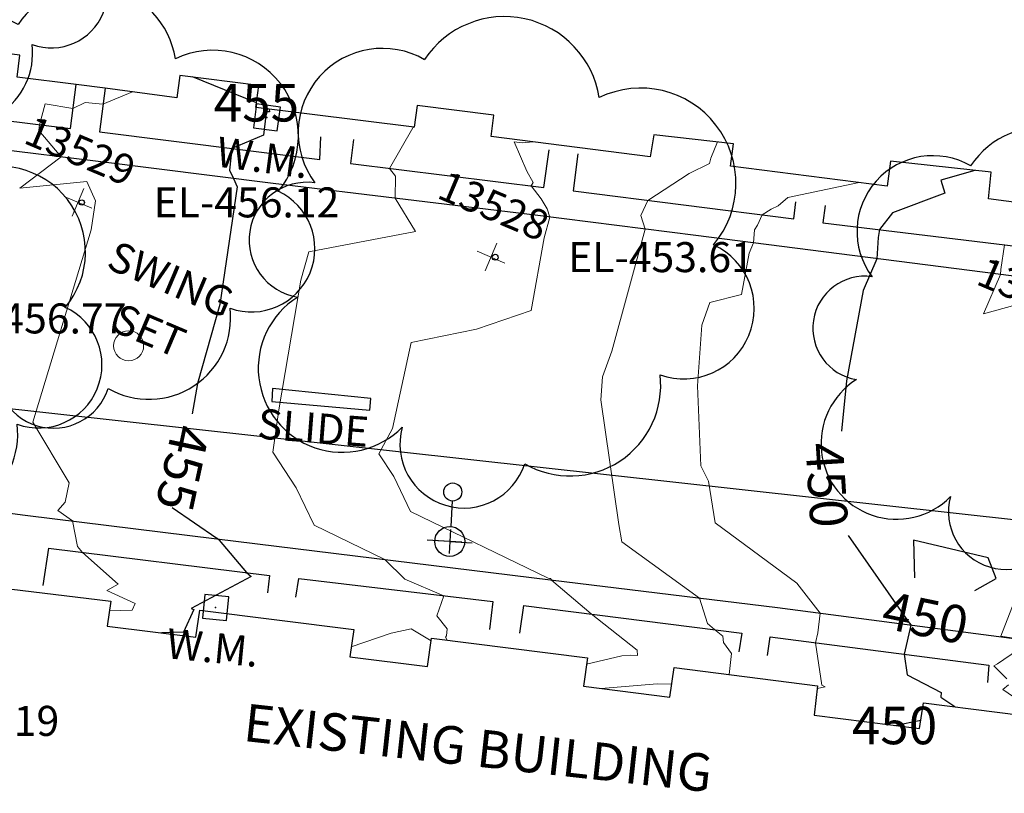
# Model space of a CAD drawing. Units: feet. Extents: x 1741675 to 1751173, y 661247 to 685871.
# Drawn here: x 1743511 to 1743642, y 662050 to 662153 of the extents above; entities that cross this region are included whole.
import ezdxf
from ezdxf.enums import TextEntityAlignment as Align

# ---------------------------------------------------------------- set-up
doc = ezdxf.new("R2010")
doc.units = ezdxf.units.FT
doc.header["$MEASUREMENT"] = 0
doc.linetypes.add('DGN STYLE 3', pattern=[128.89551654854233, 92.06822610610166, -36.82729044244066])
doc.linetypes.add('DGN Style 4', pattern=[42.92392388267015, 21.44855659346416, -10.72427829673208, 0.02681069574183019, -10.72427829673208])
for name, color, linetype, lineweight in [('C-WATR-PIPE-PLAN', 150, 'Continuous', 30), ('JC_Napier_Buildings_Footprint', 7, 'Continuous', 0), ('JC_Napier_Sidewalk', 7, 'Continuous', 13), ('JC_Napier_Utilities', 7, 'Continuous', 0), ('SURVEY - CONTOURS - Index with Text', 31, 'DGN STYLE 3', 30), ('SURVEY - CONTOURS - Intermediate with optional Text', 13, 'DGN STYLE 3', 0), ('SURVEY - NON-TRANSPORTATION - Buildings', 252, 'Continuous', 30), ('SURVEY - NON-TRANSPORTATION - Features', 252, 'Continuous', 30), ('SURVEY - NON-TRANSPORTATION - Features Text', 252, 'Continuous', 30), ('SURVEY - TRANSPORTATION - Features', 191, 'DGN STYLE 3', 30), ('SURVEY - UTILITIES - Water with Text', 150, 'Continuous', 30), ('SURVEY - VEGETATION - Features - Points - Elevations', 3, 'Continuous', 0), ('SURVEY - VEGETATION - Features - Points - Locators', 3, 'Continuous', 0), ('SURVEY - VEGETATION - Features - Points - Numbers', 3, 'Continuous', 0), ('SURVEY - VEGETATION - Features with Text', 3, 'Continuous', 30)]:
    doc.layers.add(name, color=color, linetype=linetype, lineweight=lineweight)
doc.layers.add('SURVEY - UTILITIES - Water - Points - Locators', color=150, linetype='Continuous', lineweight=0, plot=False)
doc.layers.get('SURVEY - UTILITIES - Water - Points - Locators').off()
doc.styles.add('ROMANS', font='ic-romans.shx')
doc.styles.add('Style-font000', font='font000.shx')
doc.styles.add('Style-LEROYMON', font='LEROYMON.shx')
doc.styles.add('Style-LEROYPRO', font='LEROYPRO.shx')
doc.linetypes.add("Water 6''", pattern='A,0.3,-0.1,0.3,-0.45,["6\'\' W",ROMANS,S=0.09999999999999999,R=0,X=-0.4199999999999999,Y=-0.0425],0', length=1.15)

# ---------------------------------------------------------------- blocks, each defined once
blk = doc.blocks.new('CROSS-TREE_202')
at = {"layer": 'SURVEY - VEGETATION - Features with Text', "color": 3, "linetype": 'Continuous', "lineweight": 30}
blk.add_circle((0.001573886312598916, 0.0006140966794419), 0.001173882610389149, dxfattribs=at)
for centre, radius, start, end in [((-0.01761854858341394, 0.05530314676889247), 0.03833266190905279, 31.96825000000002, 169.4924805555556), ((0.04351221618708223, 0.05046471903438032), 0.03808318440474683, 342.8640777777778, 138.7025638888889), ((-0.05937492329849192, 0.02890942789701967), 0.03364242656621302, 82.91550833333334, 239.7044277777778), ((0.07898205525771118, 0.011172525837992), 0.02808583326084475, 273.1169777777778, 88.1172555555556), ((-0.0703571901444775, -0.02244121480305239), 0.02309260639264287, 105.0316638888889, 283.7773055555555), ((0.04909957865402248, -0.03486294087736042), 0.03619691139744292, 262.9580666666666, 29.80373611111112), ((-0.03733987284340401, -0.06410022399927584), 0.03357160103682632, 145.0523472222222, 338.472038888889), ((0.01920988647498234, -0.0730091760256073), 0.02554871818454248, 187.6710166666667, 4.990163888888907)]:
    blk.add_arc(centre, radius, start, end, dxfattribs=at)
blk = doc.blocks.new('SURVPN-CROSS-TREE_202')
at = {"layer": 'SURVEY - VEGETATION - Features - Points - Locators', "color": 3, "linetype": 'Continuous', "lineweight": 0}
for p, q in [((0, 2.000000000058208), (1.164153218269348e-10, -1.999999999883585)), ((2, 1.164153218269348e-10), (-1.999999999883585, 1.164153218269348e-10))]:
    blk.add_line(p, q, dxfattribs=at)
at = {"layer": 'SURVEY - VEGETATION - Features with Text', "color": 3, "linetype": 'Continuous', "lineweight": 30, "xscale": 300, "yscale": 300}
blk.add_blockref('CROSS-TREE_202', (0, 1.164153218269348e-10), dxfattribs=at)
blk = doc.blocks.new('CROSS-TREE_203')
at = {"layer": 'SURVEY - VEGETATION - Features with Text', "color": 3, "linetype": 'Continuous', "lineweight": 30}
blk.add_circle((0.001573886352161935, 0.0006140967402643582), 0.001173882610389149, dxfattribs=at)
for centre, radius, start, end in [((-0.01761854864525958, 0.05530314697273297), 0.0383326619090528, 31.96825000000002, 169.4924805555556), ((0.04351221606430045, 0.0504647191770573), 0.03808318440474682, 342.8640777777778, 138.7025638888889), ((-0.0593749231570655, 0.02890942785654715), 0.03364242656621303, 82.91550833333334, 239.7044277777778), ((0.07898205523633806, 0.01117252587891926), 0.02808583326084475, 273.1169777777778, 88.1172555555556), ((-0.07035719000305107, -0.02244121472131155), 0.02309260639264288, 105.0316638888889, 283.7773055555555), ((0.04909957873496751, -0.03486294067408835), 0.0361969113974429, 262.9580666666666, 29.80373611111112), ((-0.0373398728029315, -0.06410022399916215), 0.03357160103682631, 145.0523472222222, 338.472038888889), ((0.01920988659639988, -0.07300917590316658), 0.02554871818454248, 187.6710166666667, 4.990163888888907)]:
    blk.add_arc(centre, radius, start, end, dxfattribs=at)
blk = doc.blocks.new('SURVPN-CROSS-TREE_203')
at = {"layer": 'SURVEY - VEGETATION - Features - Points - Locators', "color": 3, "linetype": 'Continuous', "lineweight": 0}
for p, q in [((2.328306436538696e-10, 2), (2.328306436538696e-10, -2)), ((2.000000000232831, 0), (-1.999999999767169, 0))]:
    blk.add_line(p, q, dxfattribs=at)
at = {"layer": 'SURVEY - VEGETATION - Features with Text', "color": 3, "linetype": 'Continuous', "lineweight": 30, "xscale": 333.3333333333334, "yscale": 333.3333333333334}
blk.add_blockref('CROSS-TREE_203', (2.328306436538696e-10, 0), dxfattribs=at)
blk = doc.blocks.new('CROSS-TREE_204')
at = {"layer": 'SURVEY - VEGETATION - Features with Text', "color": 3, "linetype": 'Continuous', "lineweight": 30}
blk.add_circle((0.001573886312144168, 0.0006140966793282132), 0.001173882610389149, dxfattribs=at)
for centre, radius, start, end in [((-0.01761854858386869, 0.05530314676877879), 0.03833266190905279, 31.96825000000002, 169.4924805555556), ((0.04351221618662748, 0.05046471903426664), 0.03808318440474683, 342.8640777777778, 138.7025638888889), ((-0.05937492329894667, 0.02890942789690598), 0.03364242656621302, 82.91550833333334, 239.7044277777778), ((0.07898205525725643, 0.01117252583765094), 0.02808583326084475, 273.1169777777778, 88.1172555555556), ((-0.0703571901444775, -0.02244121480305239), 0.02309260639264287, 105.0316638888889, 283.7773055555555), ((0.04909957865356773, -0.03486294087701935), 0.03619691139744292, 262.9580666666666, 29.80373611111112), ((-0.03733987284340401, -0.06410022399938953), 0.03357160103682632, 145.0523472222222, 338.472038888889), ((0.01920988647498234, -0.0730091760256073), 0.02554871818454248, 187.6710166666667, 4.990163888888907)]:
    blk.add_arc(centre, radius, start, end, dxfattribs=at)
blk = doc.blocks.new('SURVPN-CROSS-TREE_204')
at = {"layer": 'SURVEY - VEGETATION - Features - Points - Locators', "color": 3, "linetype": 'Continuous', "lineweight": 0}
for p, q in [((0, 2.000000000116415), (0, -1.999999999883585)), ((2, 1.164153218269348e-10), (-2, 5.820766091346741e-11))]:
    blk.add_line(p, q, dxfattribs=at)
at = {"layer": 'SURVEY - VEGETATION - Features with Text', "color": 3, "linetype": 'Continuous', "lineweight": 30, "xscale": 300, "yscale": 300}
blk.add_blockref('CROSS-TREE_204', (0, 1.164153218269348e-10), dxfattribs=at)
blk = doc.blocks.new('CROSS-TREE_205')
at = {"layer": 'SURVEY - VEGETATION - Features with Text', "color": 3, "linetype": 'Continuous', "lineweight": 30}
blk.add_circle((0.001573886311689421, 0.0006140966803513948), 0.001173882610389149, dxfattribs=at)
for centre, radius, start, end in [((-0.01761854858386869, 0.05530314676911985), 0.03833266190905279, 31.96825000000002, 169.4924805555556), ((0.04351221618617274, 0.05046471903528982), 0.03808318440474683, 342.8640777777778, 138.7025638888889), ((-0.05937492329940142, 0.02890942789792916), 0.03364242656621302, 82.91550833333334, 239.7044277777778), ((0.07898205525680169, 0.01117252583878781), 0.02808583326084475, 273.1169777777778, 88.1172555555556), ((-0.07035719014493225, -0.02244121480282502), 0.02309260639264287, 105.0316638888889, 283.7773055555555), ((0.04909957865402248, -0.03486294087679198), 0.03619691139744292, 262.9580666666666, 29.80373611111112), ((-0.03733987284340401, -0.0641002239988211), 0.03357160103682632, 145.0523472222222, 338.472038888889), ((0.01920988647407285, -0.07300917602469781), 0.02554871818454248, 187.6710166666667, 4.990163888888907)]:
    blk.add_arc(centre, radius, start, end, dxfattribs=at)
blk = doc.blocks.new('SURVPN-CROSS-TREE_205')
at = {"layer": 'SURVEY - VEGETATION - Features - Points - Locators', "color": 3, "linetype": 'Continuous', "lineweight": 0}
for p, q in [((1.164153218269348e-10, 2.000000000116415), (2.328306436538696e-10, -1.999999999883585)), ((2.000000000116415, 1.164153218269348e-10), (-1.999999999767169, 1.164153218269348e-10))]:
    blk.add_line(p, q, dxfattribs=at)
at = {"layer": 'SURVEY - VEGETATION - Features with Text', "color": 3, "linetype": 'Continuous', "lineweight": 30, "xscale": 300, "yscale": 300}
blk.add_blockref('CROSS-TREE_205', (1.164153218269348e-10, 1.164153218269348e-10), dxfattribs=at)
blk = doc.blocks.new('CROSS-TREE_206')
at = {"layer": 'SURVEY - VEGETATION - Features with Text', "color": 3, "linetype": 'Continuous', "lineweight": 30}
blk.add_circle((0.001573886261212465, 0.0006140966031580319), 0.001173882610389149, dxfattribs=at)
for centre, radius, start, end in [((-0.01761854873620905, 0.05530314674410874), 0.03833266190905281, 31.96825000000002, 169.4924805555556), ((0.04351221611068468, 0.05046471908531203), 0.03808318440474681, 342.8640777777778, 138.7025638888889), ((-0.05937492324801497, 0.02890942771887239), 0.033642426566213, 82.91550833333332, 239.7044277777777), ((0.07898205505398437, 0.01117252578683292), 0.02808583326084475, 273.1169777777778, 88.1172555555556), ((-0.07035719032273846, -0.02244121490525686), 0.02309260639264287, 105.0316638888889, 283.7773055555555), ((0.04909957855306857, -0.03486294090293995), 0.0361969113974429, 262.9580666666666, 29.80373611111112), ((-0.03733987289388097, -0.0641002239988211), 0.0335716010368263, 145.0523472222222, 338.4720388888889), ((0.0192098865513799, -0.07300917617772029), 0.02554871818454248, 187.6710166666667, 4.990163888888907)]:
    blk.add_arc(centre, radius, start, end, dxfattribs=at)
blk = doc.blocks.new('SURVPN-CROSS-TREE_206')
at = {"layer": 'SURVEY - VEGETATION - Features - Points - Locators', "color": 3, "linetype": 'Continuous', "lineweight": 0}
for p, q in [((1.164153218269348e-10, 1.999999999883585), (2.328306436538696e-10, -2.000000000116415)), ((2.000000000116415, -1.164153218269348e-10), (-1.999999999883585, -1.164153218269348e-10))]:
    blk.add_line(p, q, dxfattribs=at)
at = {"layer": 'SURVEY - VEGETATION - Features with Text', "color": 3, "linetype": 'Continuous', "lineweight": 30, "xscale": 266.6666666666667, "yscale": 266.6666666666667}
blk.add_blockref('CROSS-TREE_206', (1.164153218269348e-10, -1.164153218269348e-10), dxfattribs=at)
blk = doc.blocks.new('CROSS-TREE_210')
at = {"layer": 'SURVEY - VEGETATION - Features with Text', "color": 3, "linetype": 'Continuous', "lineweight": 30}
blk.add_circle((0.001573886370124455, 0.0006140966800103342), 0.001173882610389149, dxfattribs=at)
for centre, radius, start, end in [((-0.01761854858386869, 0.05530314679856474), 0.03833266190905278, 31.96825000000002, 169.4924805555556), ((0.04351221609908862, 0.0504647190639389), 0.03808318440474681, 342.8640777777778, 138.7025638888889), ((-0.05937492327007021, 0.02890942783892569), 0.033642426566213, 82.91550833333334, 239.7044277777778), ((0.07898205514061374, 0.01117252580934291), 0.02808583326084475, 273.1169777777778, 88.1172555555556), ((-0.07035719011605579, -0.02244121477406225), 0.02309260639264287, 105.0316638888889, 283.7773055555555), ((0.04909957868312631, -0.03486294084802921), 0.03619691139744292, 262.9580666666666, 29.80373611111112), ((-0.03733987287228047, -0.0641002240860189), 0.03357160103682631, 145.0523472222222, 338.472038888889), ((0.01920988647475497, -0.07300917602526624), 0.02554871818454249, 187.6710166666667, 4.990163888888907)]:
    blk.add_arc(centre, radius, start, end, dxfattribs=at)
blk = doc.blocks.new('SURVPN-CROSS-TREE_210')
at = {"layer": 'SURVEY - VEGETATION - Features - Points - Locators', "color": 3, "linetype": 'Continuous', "lineweight": 0}
for p, q in [((2.328306436538696e-10, 2.000000000058208), (2.328306436538696e-10, -1.999999999941792)), ((2.000000000232831, 1.164153218269348e-10), (-1.999999999767169, 5.820766091346741e-11))]:
    blk.add_line(p, q, dxfattribs=at)
at = {"layer": 'SURVEY - VEGETATION - Features with Text', "color": 3, "linetype": 'Continuous', "lineweight": 30, "xscale": 350, "yscale": 350}
blk.add_blockref('CROSS-TREE_210', (2.328306436538696e-10, 5.820766091346741e-11), dxfattribs=at)
blk = doc.blocks.new('CROSS-XWM_37')
at = {"layer": 'SURVEY - UTILITIES - Water with Text', "color": 150, "linetype": 'Continuous', "lineweight": 30, "flags": 128}
blk.add_lwpolyline([(-0.03999999999723514, 0.03999999999905413), (-0.03999999999541615, -0.03999999999905413), (0.0400000000026921, -0.03999999999905413), (0.0400000000026921, 0.04000000000087311), (-0.03999999999723514, 0.03999999999905413)], dxfattribs=at)
at = {"layer": 'SURVEY - UTILITIES - Water with Text', "color": 150, "linetype": 'Continuous', "lineweight": 30}
blk.add_point((1.818989403545856e-12, -1.818989403545856e-12), dxfattribs=at)
at = {"layer": 'SURVEY - UTILITIES - Water with Text', "color": 150, "linetype": 'Continuous', "lineweight": 30, "style": 'Style-LEROYPRO'}
blk.add_text('W.M.', height=0.100002, dxfattribs=at).set_placement((0.003266701298343833, -0.133998999997857), align=Align.MIDDLE_CENTER)
blk = doc.blocks.new('SURVPN-CROSS-XWM_37')
at = {"layer": 'SURVEY - UTILITIES - Water with Text', "color": 150, "linetype": 'Continuous', "lineweight": 30, "xscale": 50.00000000000001, "yscale": 50.00000000000001, "zscale": 50.00000000000001}
blk.add_blockref('CROSS-XWM_37', (0, 0), dxfattribs=at)
blk = doc.blocks.new('CROSS-XWM_40')
at = {"layer": 'SURVEY - UTILITIES - Water with Text', "color": 150, "linetype": 'Continuous', "lineweight": 30, "flags": 128}
blk.add_lwpolyline([(-0.04000000000087311, 0.04000000000087311), (-0.04000000000087311, -0.03999999999905413), (0.03999999999905413, -0.03999999999723514), (0.04000000000087311, 0.04000000000087311), (-0.04000000000087311, 0.04000000000087311)], dxfattribs=at)
at = {"layer": 'SURVEY - UTILITIES - Water with Text', "color": 150, "linetype": 'Continuous', "lineweight": 30}
blk.add_point((0, 0), dxfattribs=at)
at = {"layer": 'SURVEY - UTILITIES - Water with Text', "color": 150, "linetype": 'Continuous', "lineweight": 30, "style": 'Style-LEROYPRO'}
blk.add_text('W.M.', height=0.100002, dxfattribs=at).set_placement((0.003266701296524843, -0.133998999999676), align=Align.MIDDLE_CENTER)
blk = doc.blocks.new('SURVPN-CROSS-XWM_40')
at = {"layer": 'SURVEY - UTILITIES - Water with Text', "color": 150, "linetype": 'Continuous', "lineweight": 30, "xscale": 49.99999999999999, "yscale": 49.99999999999999, "zscale": 49.99999999999999}
blk.add_blockref('CROSS-XWM_40', (-2.328306436538696e-10, 2.328306436538696e-10), dxfattribs=at)
blk = doc.blocks.new('*U17518')
at = {"layer": 'JC_Napier_Utilities', "color": 31, "linetype": 'Continuous', "lineweight": 30}
for p, q in [((-0.1682581952773035, 1.176462709438056, -0.0003024099379445033), (1.022144361166283, 4.146806419012137, -0.0003024099379445033)), ((0.4355486527783796, 2.662850519758649, -0.0003024099379445033), (-2.349148575100116, 3.778852916206233, -0.0003024099379445033)), ((-1.058228771900758, 3.256835842272267, -0.0003024099379445033), (1.912114937673323, 2.06643328606151, -0.0003024099379445033)), ((0.4355486527783796, 2.662850519758649, -0.0003024099379445033), (3.220245880773291, 1.54684812319465, -0.0003024099379445033)), ((-1.573265396058559, -2.349586123134941, -0.0003024099379445033), (-0.3085062004392967, 0.8064070439431816, -0.0003024099379445033))]:
    blk.add_line(p, q, dxfattribs=at)
for centre, radius in [((0.4355481908423826, 2.662851369008422, -0.0003024099379445033), 2.000000000000001), ((-2.019652174902149, -3.463470289018005, -0.0003024099379445033), 1.200000000000001)]:
    blk.add_circle(centre, radius, dxfattribs=at)
blk = doc.blocks.new('SURVPN-CIRCLE_1499')
at = {"layer": 'SURVEY - NON-TRANSPORTATION - Features', "color": 252, "linetype": 'Continuous', "lineweight": 0}
blk.add_circle((0, 0), 0.6561666666666666, dxfattribs=at)
blk = doc.blocks.new('*U19244')
at = {"layer": 'JC_Napier_Utilities', "color": 31, "linetype": 'Continuous', "lineweight": 30}
for p, q in [((-0.05520270951092243, 0.3859778072219342, -9.921566046955377e-05), (0.3353485290426761, 1.360498072608607, -9.921566046955377e-05)), ((0.1428962538484484, 0.8736368746613152, -9.921566046955377e-05), (-0.770716494997032, 1.239778660907177, -9.921566046955377e-05)), ((-0.3471872229129076, 1.068513559264829, -9.921566046955377e-05), (0.6273330424446613, 0.6779623205948155, -9.921566046955377e-05)), ((0.1428962538484484, 0.8736368746613152, -9.921566046955377e-05), (1.056509002693929, 0.5074950883863494, -9.921566046955377e-05)), ((-0.5161621554289013, -0.7708600472542457, -9.921566046955377e-05), (-0.1012157425284386, 0.2645687109616119, -9.921566046955377e-05))]:
    blk.add_line(p, q, dxfattribs=at)
for centre, radius in [((0.1428961023921147, 0.873637153301388, -9.921566046955377e-05), 0.6561666666666673), ((-0.6626142178429291, -1.136306877335301, -9.921566046955377e-05), 0.3937000000000004)]:
    blk.add_circle(centre, radius, dxfattribs=at)

msp = doc.modelspace()

# ---------------------------------------------------------------- linework, layer by layer
at = {"layer": 'C-WATR-PIPE-PLAN', "linetype": "Water 6''", "ltscale": 40}
msp.add_lwpolyline([(1743450.159314169, 662107.3140704092), (1743819.481166168, 662066.4996129716), (1743855.403246636, 662063.2194128635), (1743876.166511165, 662076.0338325024), (1744016.837628348, 662060.968231035), (1744046.252253097, 662039.3222519155), (1744243.984299988, 662005.1349000018), (1744481.4789, 661995.4211999999), (1744631.925099988, 661975.8963), (1744643.1539, 661971.4406000001)], dxfattribs=at)
at = {"layer": 'JC_Napier_Buildings_Footprint', "color": 252, "linetype": 'Continuous', "lineweight": 30}
for points in [[(1743658.403, 662126.253, 448.646), (1743639.565, 662128.753, 449.375), (1743639.919207396, 662132.2843615356, 449.8723799733402), (1743626.532631427, 662133.7682243496, 450.6537645558734), (1743626.082, 662130.423, 450.819), (1743605.226, 662133.108, 451.8290000000019), (1743605.61344672, 662136.0870548228, 451.8748332180207), (1743594.993247044, 662137.2642729117, 452.4947423202377), (1743594.531, 662134.356, 452.474), (1743573.332, 662137.0329999999, 453.1880000000014), (1743573.698826982, 662139.900766305, 453.4054163610389), (1743563.485234591, 662141.1910751885, 453.8112159140338), (1743563.071, 662138.28, 453.995), (1743541.994, 662140.922, 455.0940000000014), (1743542.41632103, 662143.8527641703, 454.6483117543887), (1743531.887865453, 662145.1828505142, 455.0666212388077), (1743531.468, 662142.208, 455.764), (1743521.92, 662143.4789999999, 456.147), (1743518.065, 662143.9839999999, 456.157), (1743510.236, 662144.96, 456.1430000000018), (1743510.563186285, 662147.87685101, 455.9138789854715), (1743504.624306175, 662148.6271247112, 456.1498385579604), (1743504.779, 662149.789, 456.15)], [(1743658.403, 662126.253, 448.646), (1743639.565, 662128.753, 449.3750000000001), (1743639.919207396, 662132.2843615356, 449.8723799733403), (1743626.532631428, 662133.7682243496, 450.6537645558734), (1743626.082, 662130.4230000001, 450.819), (1743605.226, 662133.108, 451.8290000000019), (1743605.613446721, 662136.0870548228, 451.8748332180208), (1743594.993247044, 662137.2642729117, 452.4947423202378), (1743594.531, 662134.356, 452.4740000000001), (1743573.332, 662137.033, 453.1880000000015), (1743573.698826982, 662139.9007663052, 453.4054163610389), (1743563.485234591, 662141.1910751885, 453.8112159140339), (1743563.071, 662138.28, 453.9950000000001), (1743541.994, 662140.922, 455.0940000000014), (1743542.41632103, 662143.8527641704, 454.6483117543887), (1743531.887865453, 662145.1828505142, 455.0666212388077), (1743531.468, 662142.208, 455.764), (1743521.92, 662143.479, 456.147), (1743518.065, 662143.984, 456.157), (1743510.236, 662144.9600000001, 456.1430000000019), (1743510.563186285, 662147.87685101, 455.9138789854715), (1743504.624306175, 662148.6271247112, 456.1498385579604), (1743504.779, 662149.789, 456.15)], [(1743495.476974077, 662075.1878143538, 456.738320540329), (1743501.345632404, 662074.4472256063, 456.4377703699493), (1743501.795, 662077.678, 456.873), (1743522.708, 662075.1500000001, 456.4090000000005), (1743522.187235032, 662071.8171429667, 455.3704144478148), (1743533.999150799, 662070.3265515205, 454.765493680873), (1743534.533486143, 662073.9459251463, 454.9000000000013), (1743555.033445135, 662071.3537387252, 454.5), (1743554.511243002, 662067.7380510787, 453.7150128958984), (1743564.855545946, 662066.4326633846, 453.1852526271823), (1743565.394972965, 662070.233334139, 454.0841999999975), (1743586.168561146, 662067.6066827286, 453.2538814459332), (1743585.629329824, 662063.811139056, 452.1213698901693), (1743597.138908901, 662062.3587006489, 451.5319326185612), (1743597.692480549, 662066.2992868872, 452.5900000000171), (1743616.791851804, 662063.8845935613, 451.05), (1743616.356707527, 662059.9335321316, 450.5477361754714), (1743630.373352554, 662058.1647173523, 449.8299051456102), (1743630.905043849, 662061.6172048561, 450.3497374261413), (1743650.546705559, 662059.13132222, 448.7060000000056)], [(1743495.476974077, 662075.1878143538, 456.738320540329), (1743501.345632404, 662074.4472256063, 456.4377703699494), (1743501.795, 662077.6780000001, 456.873), (1743522.708, 662075.1500000001, 456.4090000000005), (1743522.187235032, 662071.8171429667, 455.3704144478148), (1743533.999150799, 662070.3265515205, 454.765493680873), (1743534.533486143, 662073.9459251463, 454.9000000000013), (1743555.033445135, 662071.3537387252, 454.5000000000001), (1743554.511243002, 662067.7380510787, 453.7150128958984), (1743564.855545947, 662066.4326633846, 453.1852526271823), (1743565.394972965, 662070.233334139, 454.0841999999976), (1743586.168561146, 662067.6066827286, 453.2538814459332), (1743585.629329824, 662063.811139056, 452.1213698901693), (1743597.138908901, 662062.3587006489, 451.5319326185613), (1743597.69248055, 662066.2992868872, 452.5900000000172), (1743616.791851804, 662063.8845935613, 451.0500000000001), (1743616.356707527, 662059.9335321317, 450.5477361754715), (1743630.373352554, 662058.1647173523, 449.8299051456103), (1743630.905043849, 662061.6172048561, 450.3497374261413), (1743650.546705559, 662059.13132222, 448.7060000000056)]]:
    msp.add_polyline3d(points, dxfattribs=at)
at = {"layer": 'JC_Napier_Sidewalk', "color": 53, "linetype": 'DGN STYLE 3', "lineweight": 30}
for p, q in [((1743474.325153639, 662091.1560549157, 457.3841911296649), (1743511.275008303, 662086.6154683157, 456.3268656234669)), ((1743474.325153639, 662091.1560549157, 457.3841911296649), (1743511.275008303, 662086.6154683157, 456.3268656234669)), ((1743511.275008303, 662086.6154683157, 456.3268656234669), (1743536.828130712, 662083.455894307, 455.0059538462787)), ((1743511.275008303, 662086.6154683157, 456.3268656234669), (1743536.828130712, 662083.455894307, 455.0059538462787)), ((1743536.828130712, 662083.455894307, 455.0059538462787), (1743581.258189138, 662077.9897854314, 453.0063056400674)), ((1743536.828130712, 662083.455894307, 455.0059538462787), (1743581.258189138, 662077.9897854314, 453.0063056400674)), ((1743514.382, 662082.195, 456.207), (1743543.822, 662078.579, 454.861)), ((1743514.382, 662082.1950000001, 456.2070000000001), (1743543.822, 662078.579, 454.861)), ((1743547.744, 662078.155, 454.721), (1743573.565003922, 662075.0782361989, 453.7559435247776)), ((1743547.744, 662078.155, 454.7210000000001), (1743573.565003922, 662075.078236199, 453.7559435247777)), ((1743581.258189138, 662077.9897854314, 453.0063056400674), (1743611.454664943, 662074.2818971482, 451.4731523451463)), ((1743581.258189138, 662077.9897854314, 453.0063056400674), (1743611.454664944, 662074.2818971482, 451.4731523451463)), ((1743573.565003922, 662075.0782361989, 453.7559435247777), (1743573.108237014, 662071.3885952289, 453.7559435247777)), ((1743573.565003922, 662075.078236199, 453.7559435247778), (1743573.108237013, 662071.3885952289, 453.7559435247778)), ((1743577.635025475, 662074.5804322544, 453.5486057744177), (1743577.107435755, 662070.9002507937, 453.5486057744177)), ((1743577.635025475, 662074.5804322544, 453.5486057744178), (1743577.107435755, 662070.9002507938, 453.5486057744178)), ((1743577.635025475, 662074.5804322544, 453.5486057744177), (1743606.73, 662070.89, 451.778)), ((1743577.635025475, 662074.5804322544, 453.5486057744178), (1743606.73, 662070.89, 451.7780000000001)), ((1743611.454664943, 662074.2818971482, 451.4731523451463), (1743629.407715644, 662071.95492871, 449.986100176716)), ((1743611.454664944, 662074.2818971482, 451.4731523451463), (1743629.407715645, 662071.95492871, 449.986100176716)), ((1743629.407715644, 662071.95492871, 449.986100176716), (1743652.907461012, 662068.8723393566, 448.5213989569889)), ((1743629.407715645, 662071.95492871, 449.986100176716), (1743652.907461012, 662068.8723393566, 448.521398956989)), ((1743610.486, 662070.3950000001, 451.5120000000005), (1743639.627, 662066.617, 449.045)), ((1743610.486, 662070.3950000001, 451.5120000000005), (1743639.627, 662066.617, 449.045))]:
    msp.add_line(p, q, dxfattribs=at)
at = {"layer": 'SURVEY - CONTOURS - Index with Text', "linetype": 'Continuous', "flags": 128}
for points, elevation in [([(1743542.083071626, 662141.5401267618), (1743533.564659261, 662144.9710169238)], 455.0000000000001), ([(1743543.796764331, 662140.6960236579), (1743543.808032641, 662140.3275964392), (1743543.348255814, 662140.3086578074), (1743543.348743243, 662139.8194054054), (1743543.005489699, 662137.2256545166), (1743538.820206731, 662135.4568365386), (1743538.477603586, 662132.5400756971), (1743539.020642542, 662131.4629285083), (1743539.532562092, 662130.33113435), (1743537.228175966, 662114.6744506436), (1743534.21922975, 662104.1345758467), (1743533.53610397, 662100.0855792196)], 454.9999999999999), ([(1743637.7328382, 662132.5267141698), (1743633.195390895, 662131.2042058958), (1743633.729213989, 662129.4758185596), (1743626.770779944, 662126.8878653668), (1743625.049611429, 662124.6329337143), (1743624.884775371, 662123.6052440137), (1743624.713455038, 662120.7645449621), (1743622.887781053, 662116.525383579), (1743620.648709583, 662104.4802786246), (1743619.992174639, 662097.7924184704)], 449.9999999999999), ([(1743530.867146375, 662087.6370155694), (1743536.792344393, 662083.545887817), (1743536.870198348, 662083.5270353953), (1743536.890664189, 662083.4959675998), (1743536.904666665, 662083.4666880274), (1743536.96041885, 662083.4396192583), (1743537.056207674, 662083.3451370379), (1743537.115397478, 662083.2555803466), (1743540.781762259, 662078.9524205053), (1743541.362082214, 662078.4345237581), (1743533.407377739, 662074.1857541453), (1743533.749822383, 662074.0257180459), (1743532.388054948, 662071.0147929562), (1743529.420090136, 662070.9044009389)], 454.9999999999999), ([(1743620.872624596, 662083.8756097556), (1743628.882572832, 662072.4343309816), (1743629.239904294, 662071.9766794265), (1743629.235352754, 662071.9407189087), (1743628.346231861, 662068.0795010134), (1743628.750408216, 662065.3155296014), (1743633.242981303, 662062.9574097509), (1743633.223197362, 662062.3480972096), (1743635.084193209, 662061.0882844941)], 449.9999999999999), ([(1743640.561762167, 662078.1474631524), (1743639.530446207, 662080.9323566996), (1743629.563978792, 662083.2756880454), (1743629.70130135, 662078.2367468764)], 450.0000000000001), ([(1743637.720183043, 662076.5726638052), (1743640.561762167, 662078.1474631524)], 450.0000000000001), ([(1743627.052014947, 662058.5838498219), (1743630.547327809, 662059.2944093342)], 450.0000000000001)]:
    msp.add_lwpolyline(points, dxfattribs=dict(at, elevation=elevation))
at = {"layer": 'SURVEY - CONTOURS - Intermediate with optional Text', "linetype": 'Continuous', "flags": 128}
for points, elevation in [([(1743525.584637076, 662142.9911749347), (1743521.65006801, 662141.3332443325), (1743519.27085258, 662141.5537788698), (1743517.655055556, 662140.7845798611), (1743513.929470803, 662141.387609489), (1743513.208985075, 662138.6161238806), (1743513.105899701, 662137.8571182635), (1743516.083191489, 662134.3222917933), (1743510.593235556, 662130.1549733334), (1743519.486036885, 662131.0380286886), (1743520.637137255, 662128.4930806101), (1743520.06632382, 662124.6148046103), (1743512.311200401, 662098.9967034069), (1743517.145809584, 662090.89646744), (1743516.593017088, 662088.3225542144), (1743515.617044688, 662087.201561845), (1743517.598244595, 662085.8336173655), (1743518.250584936, 662082.412314814), (1743518.909548291, 662081.6388989601), (1743523.664831953, 662077.395126333), (1743522.146293699, 662076.5840441351), (1743525.91318478, 662074.823647041), (1743525.517895297, 662073.9496453649), (1743522.502920244, 662073.8375048245)], 455.9999999999997), ([(1743562.975108281, 662138.2920200183), (1743562.976058824, 662138.2609411767), (1743562.920592199, 662138.1942375888), (1743559.810646413, 662132.7955175696), (1743560.603408181, 662131.7730443864), (1743560.56510754, 662128.8237280593), (1743563.28406135, 662124.3736389132), (1743549.076459641, 662121.6887713004), (1743547.99389838, 662117.8967260678), (1743545.081941799, 662100.6370899471), (1743544.261769712, 662094.9809974969), (1743547.393702806, 662090.2266238643), (1743549.759542224, 662085.2795867556), (1743559.179356305, 662080.7060840002), (1743561.836150143, 662078.085530066), (1743567.03504079, 662075.8563296553), (1743566.099862392, 662073.1676608548), (1743567.490641013, 662071.4760841964), (1743567.37347722, 662070.529666401), (1743567.236272441, 662070.3381791497), (1743567.501557379, 662069.966973659)], 454.0000000000001), ([(1743578.913809524, 662136.3281316528), (1743577.468, 662136.2065161904), (1743576.381865546, 662136.3307647059), (1743578.090368231, 662132.4293754513), (1743578.924911439, 662130.909289668), (1743578.664965593, 662130.4580358712), (1743580.013658986, 662128.7185437788), (1743580.806371608, 662127.3919582464), (1743581.16377363, 662126.3097820589), (1743580.402253347, 662123.5386488156), (1743578.651189226, 662113.8515511049), (1743571.404646789, 662111.3935733945), (1743562.674686333, 662109.5795519043), (1743560.199272977, 662098.1265226337), (1743558.393677885, 662094.7484038462), (1743560.39365767, 662091.7361576643), (1743562.614417783, 662087.0924854836), (1743580.929384572, 662078.2002132636), (1743581.09382613, 662078.1531089204), (1743581.293995929, 662078.1823776488), (1743581.315165879, 662078.036028981), (1743581.317579685, 662078.0215779761), (1743581.382382921, 662077.9745354179), (1743581.388951439, 662077.9533379138), (1743586.649833436, 662073.4369860542), (1743592.765422044, 662068.5931597722), (1743592.818799703, 662067.9164592462), (1743591.85574989, 662067.9335314186), (1743590.759205077, 662067.8417410958), (1743586.047678647, 662066.7558144873)], 453.0000000000002), ([(1743603.469106183, 662136.324748703), (1743602.597654615, 662134.1755642007), (1743602.390581396, 662133.4388651163), (1743599.70920595, 662132.1091098399), (1743594.183759231, 662128.5371742069), (1743593.246401015, 662126.5248409475), (1743593.849505117, 662124.6987043947), (1743589.38710145, 662108.4602463768), (1743588.156751963, 662105.0112543171), (1743587.94999497, 662101.9679738431), (1743590.351003724, 662085.3697094487), (1743590.736218521, 662083.0634998428), (1743601.078049301, 662075.5560634388), (1743602.126307054, 662072.1731923216), (1743603.0820483, 662071.3527094141), (1743604.193063579, 662070.4727344267), (1743604.259151087, 662069.6349035578), (1743605.326673167, 662068.1583734486), (1743605.009772134, 662065.3741771064)], 451.9999999999998), ([(1743622.344439604, 662130.9041732674), (1743612.863513771, 662128.9067966102), (1743611.540078876, 662127.8183336356), (1743610.633691076, 662127.3688352403), (1743609.445329694, 662126.6006167447), (1743608.814066127, 662125.2454116059), (1743608.389885715, 662124.6217073891), (1743608.283697003, 662122.8609696641), (1743607.702517895, 662121.5114888421), (1743606.681197643, 662116.0172874326), (1743602.461407535, 662114.9350136989), (1743601.378102041, 662111.89822449), (1743600.831117857, 662103.8471000001), (1743601.254950628, 662093.1759661547), (1743602.277746805, 662091.1491268628), (1743603.179970944, 662085.5858455444), (1743614.028878648, 662077.5606312014), (1743617.166991802, 662073.5414990662), (1743616.834987176, 662070.9184180432), (1743616.533909202, 662069.610915687), (1743617.361306871, 662063.9527333726), (1743617.799558953, 662063.7226979531), (1743616.748533506, 662063.4912682573)], 450.9999999999998), ([(1743641.712468571, 662122.6283622857), (1743641.182950969, 662119.327022805), (1743641.143213074, 662118.66812026), (1743638.877695432, 662113.4076548223), (1743645.803, 662115.316049318)], 449.0000000000002), ([(1743644.51473929, 662079.05550306), (1743641.22482623, 662070.4953777781), (1743645.228760065, 662069.8795963041), (1743640.768366607, 662066.8108313004), (1743640.291849624, 662066.5359661654), (1743642.009352941, 662064.8044264705)], 449.0000000000002), ([(1743554.700826847, 662069.0507151292), (1743560.021004715, 662070.8743316629), (1743562.697715908, 662071.462638785), (1743565.344447477, 662069.877343914)], 454.0000000000001), ([(1743587.999245023, 662063.5120702687), (1743595.454466868, 662064.1361370754), (1743597.383797683, 662064.1019354506)], 452.0000000000001), ([(1743642.241617978, 662063.9870561798), (1743641.454996019, 662063.3524090737), (1743647.033584515, 662059.5759488881)], 449.0000000000002)]:
    msp.add_lwpolyline(points, dxfattribs=dict(at, elevation=elevation))
at = {"layer": 'SURVEY - NON-TRANSPORTATION - Features', "color": 252, "linetype": 'Continuous', "lineweight": 30}
msp.add_polyline3d([(1743544.225, 662103.495, 454.074), (1743544.135, 662101.763, 454.0120000000001), (1743557.204, 662100.5989999999, 453.145), (1743557.294, 662102.148, 453.2240000000001), (1743544.225, 662103.495, 454.074)], dxfattribs=at)
at = {"layer": 'SURVEY - TRANSPORTATION - Features', "color": 53, "linetype": 'DGN STYLE 3', "lineweight": 30, "extrusion": (0.01105817971411592, 0.07218976822544092, 0.9973296115251806), "elevation": 67530.644323628, "flags": 128}
msp.add_lwpolyline([(-1623162.118294829, -915958.4003171576), (-1623162.118294829, -915953.3477246548)], dxfattribs=at)
at = {"layer": 'SURVEY - TRANSPORTATION - Features', "color": 53, "linetype": 'DGN STYLE 3', "lineweight": 30, "extrusion": (0.004580695552578955, 0.04009395320740456, 0.9991854142972951), "elevation": 34986.4814739455, "flags": 128}
msp.add_lwpolyline([(-1657121.969144612, -854994.7581101974), (-1657121.969144612, -854992.4039897672)], dxfattribs=at)
at = {"layer": 'SURVEY - TRANSPORTATION - Features', "color": 53, "linetype": 'DGN STYLE 3', "lineweight": 30, "extrusion": (0.00723907953204766, 0.04424281113507044, 0.9989945792597651), "elevation": 42368.14336913475, "flags": 128}
msp.add_lwpolyline([(-1613758.34286359, -933965.047731509), (-1613758.34286359, -933967.5459953061)], dxfattribs=at)
at = {"layer": 'SURVEY - TRANSPORTATION - Features', "color": 53, "linetype": 'DGN STYLE 3', "lineweight": 30, "extrusion": (0.00926266891046787, 0.05664565827556395, 0.9983513772030282), "elevation": 54104.92642768206, "flags": 128}
msp.add_lwpolyline([(-1613910.701573381, -933202.7650372765), (-1613910.701573381, -933200.2388157898)], dxfattribs=at)
at = {"layer": 'SURVEY - TRANSPORTATION - Features', "color": 53, "linetype": 'DGN STYLE 3', "lineweight": 30, "extrusion": (0.01271519967618757, 0.0950234118657946, 0.9953938290418413), "elevation": 85531.97557375711, "flags": 128}
msp.add_lwpolyline([(-1640397.168607623, -883341.3002171279), (-1640397.168607623, -883343.8453208586)], dxfattribs=at)
at = {"layer": 'SURVEY - TRANSPORTATION - Features', "color": 53, "linetype": 'DGN STYLE 3', "lineweight": 30, "extrusion": (0.0008261793772863997, 0.008987124963251587, 0.9999592736769491), "elevation": 7839.661234271243, "flags": 128}
msp.add_lwpolyline([(1743638.660865018, 662022.8967947498), (1743638.447847741, 662020.5797011739)], dxfattribs=at)
at = {"layer": 'SURVEY - TRANSPORTATION - Features', "color": 53, "linetype": 'DGN STYLE 3', "lineweight": 30}
for points in [[(1743486.284, 662141.982, 456.812), (1743496.323, 662140.678, 456.539), (1743517.313, 662138.115, 455.869), (1743518.065, 662143.9839999999, 456.157)], [(1743521.92, 662143.4789999999, 456.147), (1743521.191, 662137.684, 455.75), (1743550.526, 662133.978, 454.502), (1743550.667, 662136.994, 454.492)], [(1743653.674, 662074.46, 448.427), (1743657.532, 662105.33, 448.417), (1743658.282, 662111.171, 448.546), (1743658.948, 662116.431, 448.333), (1743653.076, 662117.2, 448.561), (1743650.045, 662117.613, 448.699), (1743646.105, 662118.035, 448.698), (1743600.611, 662123.84, 451.467), (1743579.54, 662126.516, 453.128), (1743544.332, 662130.798, 454.746), (1743520.64, 662133.764, 455.879), (1743495.86, 662136.8, 456.537), (1743485.883, 662138.187, 456.81)], [(1743555.001, 662136.66, 454.42), (1743554.588, 662133.443, 454.277), (1743580.343, 662130.25, 452.911), (1743581.054, 662135.255, 452.712)], [(1743584.882, 662134.725, 452.663), (1743584.279, 662129.794, 452.649), (1743613.627, 662126.07, 450.726), (1743613.923, 662128.324, 450.885)], [(1743617.799, 662127.851, 450.724), (1743617.518, 662125.539, 450.452), (1743646.678, 662122.031, 448.702), (1743646.97, 662125.155, 448.727)]]:
    msp.add_polyline3d(points, dxfattribs=at)

# ---------------------------------------------------------------- block references
at = {"layer": 'JC_Napier_Utilities', "color": 31, "linetype": 'Continuous', "lineweight": 30, "rotation": 198.3793104350829}
msp.add_blockref('*U17518', (1743567.405286495, 662085.7613087156, 452.7795545671193), dxfattribs=at)
at = {"layer": 'JC_Napier_Utilities', "color": 31, "linetype": 'Continuous', "lineweight": 30, "xscale": 3.048006096012191, "yscale": 3.048006096012191, "zscale": 3.048006096012191, "rotation": 198.3793104350829}
msp.add_blockref('*U19244', (1743567.405286495, 662085.7613087156, 452.7795545671194), dxfattribs=at)
at = {"layer": 'SURVEY - NON-TRANSPORTATION - Features', "color": 252, "linetype": 'Continuous', "lineweight": 0, "xscale": 3.048006096012192, "yscale": 3.048006096012192, "zscale": 3.048006096012192}
msp.add_blockref('SURVPN-CIRCLE_1499', (1743525.067, 662109.1649999999, 455.3350000000001), dxfattribs=at)
at = {"layer": 'SURVEY - UTILITIES - Water - Points - Locators', "color": 150, "linetype": 'Continuous', "lineweight": 0}
for name, p, xscale, yscale, zscale, rotation in [('SURVPN-CROSS-XWM_37', (1743543.48, 662139.578, 454.941), 0.8000000000000003, 0.8000000000000003, 0.8000000000000003, 352.4177097892986), ('SURVPN-CROSS-XWM_40', (1743536.642, 662074.303, 455.36), 0.8000000000000004, 0.8000000000000004, 0.8000000000000004, 354.4508033474049)]:
    msp.add_blockref(name, p, dxfattribs=dict(at, xscale=xscale, yscale=yscale, zscale=zscale, rotation=rotation))
at = {"layer": 'SURVEY - VEGETATION - Features - Points - Locators', "color": 3, "linetype": 'Continuous', "lineweight": 0, "rotation": 337.0102777777777}
for name, p in [('SURVPN-CROSS-TREE_210', (1743562.751, 662190.721, 453.958)), ('SURVPN-CROSS-TREE_206', (1743494.206, 662161.821, 457.15)), ('SURVPN-CROSS-TREE_204', (1743518.313, 662128.267, 456.123)), ('SURVPN-CROSS-TREE_203', (1743573.319, 662120.972, 453.605)), ('SURVPN-CROSS-TREE_205', (1743489.966, 662112.806, 456.767)), ('SURVPN-CROSS-TREE_202', (1743645.152, 662109.455, 449.651))]:
    msp.add_blockref(name, p, dxfattribs=at)

# ---------------------------------------------------------------- texts
at = {"layer": 'SURVEY - CONTOURS - Index with Text', "linetype": 'Continuous', "style": 'Style-font000'}
for s, p in [('455', (1743542.083071626, 662141.5401267619, 455.0000000000001)), ('450', (1743627.052014947, 662058.5838498219, 450.0000000000001))]:
    msp.add_text(s, height=5, dxfattribs=at).set_placement(p, align=Align.MIDDLE_CENTER)
for s, rotation, p in [('455', 257.8990460453157, (1743532.25670968, 662092.849081283, 455.0000000000001)), ('450', 273.6200055335316, (1743618.026856903, 662090.6126567345, 450.0000000000001)), ('450', 348.2763479356896, (1743631.160228204, 662072.9371456143, 450.0000000000001))]:
    msp.add_text(s, height=5.000000000000003, rotation=rotation, dxfattribs=at).set_placement(p, align=Align.MIDDLE_CENTER)
at = {"layer": 'SURVEY - NON-TRANSPORTATION - Buildings', "color": 252, "linetype": 'DGN Style 4', "lineweight": 30, "insert": (1743571.88269727, 662058.0848440309), "char_height": 5.000000000000001, "attachment_point": 2, "rotation": 353.72083333333325, "line_spacing_factor": 0.96, "style": 'Style-LEROYMON'}
msp.add_mtext('EXISTING BUILDING\\P', dxfattribs=at)
at = {"layer": 'SURVEY - NON-TRANSPORTATION - Features Text', "color": 252, "lineweight": 30, "style": 'Style-LEROYMON'}
msp.add_text('SLIDE', height=4.000000000000007, rotation=355.5829566254532, dxfattribs=at).set_placement((1743549.656761446, 662098.2448225243, 454.074), align=Align.MIDDLE_CENTER)
at = {"layer": 'SURVEY - NON-TRANSPORTATION - Features Text', "color": 252, "lineweight": 30, "insert": (1743529.241311806, 662114.6180775837, 455.335), "char_height": 3.2, "attachment_point": 5, "rotation": 337.01027777777773, "line_spacing_factor": 1.11, "style": 'Style-LEROYMON'}
msp.add_mtext('\\H1.25x;SWING\\PSET', dxfattribs=at)
at = {"layer": 'SURVEY - VEGETATION - Features - Points - Elevations', "color": 3, "lineweight": 30, "style": 'Style-LEROYMON'}
for s, p in [('EL-456.12', (1743540.754894531, 662128.267, 456.123)), ('EL-453.61', (1743595.949859375, 662120.972, 453.605)), ('EL-456.77', (1743512.407894531, 662112.806, 456.767)), ('EL-458.19', (1743503.459519531, 662059.195, 458.185))]:
    msp.add_text(s, height=4, dxfattribs=at).set_placement(p, align=Align.MIDDLE_CENTER)
at = {"layer": 'SURVEY - VEGETATION - Features - Points - Numbers', "color": 3, "lineweight": 30, "style": 'Style-LEROYMON'}
for s, p in [('13529', (1743518.631919879, 662135.1316940538, 456.123)), ('13528', (1743573.681296578, 662127.8182909195, 453.605)), ('13509', (1743645.470919879, 662116.3196940537, 449.651))]:
    msp.add_text(s, height=3.999999999999999, rotation=337.0102777777777, dxfattribs=at).set_placement(p, align=Align.MIDDLE_CENTER)

doc.saveas('drawing.dxf')
